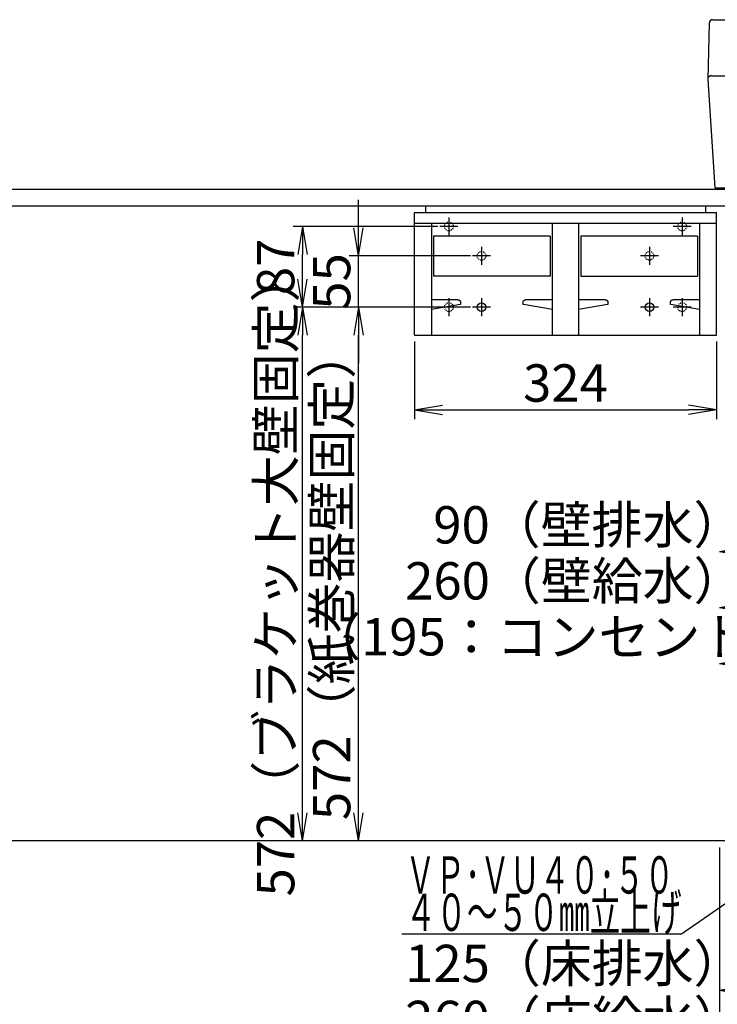
# Model space of a CAD drawing. Extents: x 250 to 4100, y 49 to 2870.
# Drawn here: x 968 to 1716, y 675 to 1730 of the extents above; entities that cross this region are included whole.
import ezdxf
from ezdxf.enums import TextEntityAlignment as Align

# ---------------------------------------------------------------- set-up
doc = ezdxf.new("R2010")
doc.units = 0
doc.linetypes.add('EXLTYPE2', pattern=[2, 1, -1])
doc.layers.get('0').update_dxf_attribs({"linetype": 'CONTINUOUS'})
doc.layers.get('DEFPOINTS').update_dxf_attribs({"linetype": 'CONTINUOUS'})
doc.layers.add('化粧台', color=7, linetype='CONTINUOUS')
doc.layers.add('寸法', color=7, linetype='CONTINUOUS')
doc.styles.add('EXCADDIM1', font='monotxt', dxfattribs={"width": 0.84, "bigfont": 'extfont'})
doc.styles.add('EXCADSTD', font='monotxt', dxfattribs={"bigfont": 'extfont'})
doc.styles.get("Standard").update_dxf_attribs({"font": 'monotxt', "bigfont": 'extfont'})
doc.dimstyles.new('ISO-25', dxfattribs={"dimtxt": 2.5, "dimasz": 2.5, "dimexe": 1.25, "dimexo": 0.625, "dimtad": 1, "dimtxsty": 'STANDARD', "dimcen": 2.5, "dimazin": 3, "dimtfac": 1, "dimtmove": 0, "dimatfit": 3})

# ---------------------------------------------------------------- blocks, each defined once
blk = doc.blocks.new('EX_NORM')
at = {"color": 0, "linetype": 'CONTINUOUS'}
for q in [(-1, 0.167), (-1, 0), (-1, -0.167)]:
    blk.add_line((0, 0), q, dxfattribs=at)
blk = doc.blocks.new('*D23')
at = {"layer": 'DEFPOINTS', "color": 0}
for p in [(1331.5, 1422), (1458.8, 1422), (1718.5, 850)]:
    blk.add_point(p, dxfattribs=at)
at = {"layer": '寸法', "color": 3, "linetype": 'CONTINUOUS'}
for p, q in [((1451.8, 1422), (1321.5, 1422)), ((1331.5, 880), (1331.5, 1392))]:
    blk.add_line(p, q, dxfattribs=at)
at = {"layer": '寸法', "color": 3, "xscale": 30, "yscale": 30, "zscale": 30}
for p, rotation in [((1331.5, 1422), 90), ((1331.5, 850), 270)]:
    blk.add_blockref('EX_NORM', p, dxfattribs=dict(at, rotation=rotation))
at = {"layer": '寸法', "color": 2, "insert": (1308, 1136), "char_height": 40, "attachment_point": 5, "rotation": 90, "style": 'EXCADDIM1'}
blk.add_mtext('572（紙巻器壁固定）', dxfattribs=at)
blk = doc.blocks.new('*D24')
at = {"layer": 'DEFPOINTS', "color": 0}
for p in [(1331.5, 1477), (1458.8, 1477), (1458.8, 1422)]:
    blk.add_point(p, dxfattribs=at)
at = {"layer": '寸法', "color": 3, "linetype": 'CONTINUOUS'}
for p, q in [((1331.5, 1507), (1331.5, 1537)), ((1451.8, 1477), (1321.5, 1477)), ((1331.5, 1422), (1331.5, 1477)), ((1331.5, 1392), (1331.5, 1362))]:
    blk.add_line(p, q, dxfattribs=at)
at = {"layer": '寸法', "color": 3, "xscale": 30, "yscale": 30, "zscale": 30}
for p, rotation in [((1331.5, 1477), 270), ((1331.5, 1422), 90)]:
    blk.add_blockref('EX_NORM', p, dxfattribs=dict(at, rotation=rotation))
at = {"layer": '寸法', "color": 2, "insert": (1308, 1449.5), "char_height": 40, "attachment_point": 5, "rotation": 90, "style": 'EXCADDIM1'}
blk.add_mtext('55', dxfattribs=at)
blk = doc.blocks.new('*D25')
at = {"layer": 'DEFPOINTS', "color": 0}
for p in [(1271.5, 1422), (1458.8, 1422), (1718.5, 850)]:
    blk.add_point(p, dxfattribs=at)
at = {"layer": '寸法', "color": 3, "linetype": 'CONTINUOUS'}
for p, q in [((1451.8, 1422), (1261.5, 1422)), ((1271.5, 880), (1271.5, 1392))]:
    blk.add_line(p, q, dxfattribs=at)
at = {"layer": '寸法', "color": 3, "xscale": 30, "yscale": 30, "zscale": 30}
for p, rotation in [((1271.5, 1422), 90), ((1271.5, 850), 270)]:
    blk.add_blockref('EX_NORM', p, dxfattribs=dict(at, rotation=rotation))
at = {"layer": '寸法', "color": 2, "insert": (1248, 1136), "char_height": 40, "attachment_point": 5, "rotation": 90, "style": 'EXCADDIM1'}
blk.add_mtext('572（ブラケット大壁固定）', dxfattribs=at)
blk = doc.blocks.new('*D26')
at = {"layer": 'DEFPOINTS', "color": 0}
for p in [(1271.5, 1508.5), (1423.8, 1508.5), (1458.8, 1422)]:
    blk.add_point(p, dxfattribs=at)
at = {"layer": '寸法', "color": 3, "linetype": 'CONTINUOUS'}
for p, q in [((1416.8, 1508.5), (1261.5, 1508.5)), ((1271.5, 1452), (1271.5, 1478.5))]:
    blk.add_line(p, q, dxfattribs=at)
at = {"layer": '寸法', "color": 3, "xscale": 30, "yscale": 30, "zscale": 30}
for p, rotation in [((1271.5, 1508.5), 90), ((1271.5, 1422), 270)]:
    blk.add_blockref('EX_NORM', p, dxfattribs=dict(at, rotation=rotation))
at = {"layer": '寸法', "color": 2, "insert": (1248, 1465.2), "char_height": 40, "attachment_point": 5, "rotation": 90, "style": 'EXCADDIM1'}
blk.add_mtext('87', dxfattribs=at)
blk = doc.blocks.new('*D27')
at = {"layer": 'DEFPOINTS', "color": 0}
for p in [(1808.5, 1274), (1718.5, 1190), (1808.5, 1160)]:
    blk.add_point(p, dxfattribs=at)
at = {"layer": '寸法', "color": 3, "linetype": 'CONTINUOUS'}
for p, q in [((1808.5, 1267), (1808.5, 1150)), ((1748.5, 1160), (1778.5, 1160))]:
    blk.add_line(p, q, dxfattribs=at)
at = {"layer": '寸法', "color": 3, "xscale": 30, "yscale": 30, "zscale": 30, "rotation": 180}
blk.add_blockref('EX_NORM', (1718.5, 1160), dxfattribs=at)
at = {"layer": '寸法', "color": 3, "xscale": 30, "yscale": 30, "zscale": 30}
blk.add_blockref('EX_NORM', (1808.5, 1160), dxfattribs=at)
at = {"layer": '寸法', "color": 2, "insert": (1578.5, 1183.5), "char_height": 40, "attachment_point": 5, "style": 'EXCADDIM1'}
blk.add_mtext('90（壁排水）', dxfattribs=at)
blk = doc.blocks.new('*D28')
at = {"layer": 'DEFPOINTS', "color": 0}
for p in [(1718.5, 850), (1843.5, 800), (1843.5, 690)]:
    blk.add_point(p, dxfattribs=at)
at = {"layer": '寸法', "color": 3, "linetype": 'CONTINUOUS'}
for p, q in [((1718.5, 843), (1718.5, 680)), ((1843.5, 793), (1843.5, 680)), ((1748.5, 690), (1813.5, 690))]:
    blk.add_line(p, q, dxfattribs=at)
at = {"layer": '寸法', "color": 3, "xscale": 30, "yscale": 30, "zscale": 30, "rotation": 180}
blk.add_blockref('EX_NORM', (1718.5, 690), dxfattribs=at)
at = {"layer": '寸法', "color": 3, "xscale": 30, "yscale": 30, "zscale": 30}
blk.add_blockref('EX_NORM', (1843.5, 690), dxfattribs=at)
at = {"layer": '寸法', "color": 2, "insert": (1563.5, 713.5), "char_height": 40, "attachment_point": 5, "style": 'EXCADDIM1'}
blk.add_mtext('125（床排水）', dxfattribs=at)
blk = doc.blocks.new('*D29')
at = {"layer": 'DEFPOINTS', "color": 0}
for p in [(1718.5, 850), (1978.5, 842), (1978.5, 630)]:
    blk.add_point(p, dxfattribs=at)
at = {"layer": '寸法', "color": 3, "linetype": 'CONTINUOUS'}
for p, q in [((1718.5, 843), (1718.5, 620)), ((1978.5, 835), (1978.5, 620)), ((1748.5, 630), (1948.5, 630))]:
    blk.add_line(p, q, dxfattribs=at)
at = {"layer": '寸法', "color": 3, "xscale": 30, "yscale": 30, "zscale": 30, "rotation": 180}
blk.add_blockref('EX_NORM', (1718.5, 630), dxfattribs=at)
at = {"layer": '寸法', "color": 3, "xscale": 30, "yscale": 30, "zscale": 30}
blk.add_blockref('EX_NORM', (1978.5, 630), dxfattribs=at)
at = {"layer": '寸法', "color": 2, "insert": (1563.5, 653.5), "char_height": 40, "attachment_point": 5, "style": 'EXCADDIM1'}
blk.add_mtext('260（床給水）', dxfattribs=at)
blk = doc.blocks.new('*D30')
at = {"layer": 'DEFPOINTS', "color": 0}
for p in [(708.5, 802), (1718.5, 795), (1718.5, 522)]:
    blk.add_point(p, dxfattribs=at)
at = {"layer": '寸法', "color": 3, "linetype": 'CONTINUOUS'}
for p, q in [((708.5, 802), (708.5, 522)), ((1718.5, 795), (1718.5, 522)), ((738.5, 522), (1688.5, 522))]:
    blk.add_line(p, q, dxfattribs=at)
at = {"layer": '寸法', "color": 3, "xscale": 30, "yscale": 30, "zscale": 30, "rotation": 180}
blk.add_blockref('EX_NORM', (708.5, 522), dxfattribs=at)
at = {"layer": '寸法', "color": 3, "xscale": 30, "yscale": 30, "zscale": 30}
blk.add_blockref('EX_NORM', (1718.5, 522), dxfattribs=at)
at = {"layer": '寸法', "color": 2, "insert": (1213.5, 593.5), "char_height": 40, "attachment_point": 5, "style": 'EXCADDIM1'}
blk.add_mtext('1010（ＡＵ1020Ｗの場合）', dxfattribs=at)
blk = doc.blocks.new('*D40')
at = {"layer": 'DEFPOINTS', "color": 0}
for p in [(1391.5, 1392), (1715.5, 1392), (1715.5, 1312)]:
    blk.add_point(p, dxfattribs=at)
at = {"layer": '寸法', "color": 3, "linetype": 'CONTINUOUS'}
for p, q in [((1391.5, 1385), (1391.5, 1302)), ((1715.5, 1385), (1715.5, 1302)), ((1421.5, 1312), (1685.5, 1312))]:
    blk.add_line(p, q, dxfattribs=at)
at = {"layer": '寸法', "color": 3, "xscale": 30, "yscale": 30, "zscale": 30, "rotation": 180}
blk.add_blockref('EX_NORM', (1391.5, 1312), dxfattribs=at)
at = {"layer": '寸法', "color": 3, "xscale": 30, "yscale": 30, "zscale": 30}
blk.add_blockref('EX_NORM', (1715.5, 1312), dxfattribs=at)
at = {"layer": '寸法', "color": 2, "insert": (1553.5, 1335.5), "char_height": 40, "attachment_point": 5, "style": 'EXCADDIM1'}
blk.add_mtext('324', dxfattribs=at)
blk = doc.blocks.new('*D42')
at = {"layer": 'DEFPOINTS', "color": 0}
for p in [(1978.5, 1234.5), (1718.5, 1190), (1978.5, 1100)]:
    blk.add_point(p, dxfattribs=at)
at = {"layer": '寸法', "color": 3, "linetype": 'CONTINUOUS'}
for p, q in [((1978.5, 1227.5), (1978.5, 1090)), ((1748.5, 1100), (1948.5, 1100))]:
    blk.add_line(p, q, dxfattribs=at)
at = {"layer": '寸法', "color": 3, "xscale": 30, "yscale": 30, "zscale": 30, "rotation": 180}
blk.add_blockref('EX_NORM', (1718.5, 1100), dxfattribs=at)
at = {"layer": '寸法', "color": 3, "xscale": 30, "yscale": 30, "zscale": 30}
blk.add_blockref('EX_NORM', (1978.5, 1100), dxfattribs=at)
at = {"layer": '寸法', "color": 2, "insert": (1563.5, 1123.5), "char_height": 40, "attachment_point": 5, "style": 'EXCADDIM1'}
blk.add_mtext('260（壁給水）', dxfattribs=at)
blk = doc.blocks.new('*D44')
at = {"layer": 'DEFPOINTS', "color": 0}
for p in [(1913.5, 1115), (1718.5, 1040), (1718.5, 850)]:
    blk.add_point(p, dxfattribs=at)
at = {"layer": '寸法', "color": 3, "linetype": 'CONTINUOUS'}
for p, q in [((1913.5, 1108), (1913.5, 1030)), ((1883.5, 1040), (1748.5, 1040))]:
    blk.add_line(p, q, dxfattribs=at)
at = {"layer": '寸法', "color": 3, "xscale": 30, "yscale": 30, "zscale": 30, "rotation": 180}
blk.add_blockref('EX_NORM', (1718.5, 1040), dxfattribs=at)
at = {"layer": '寸法', "color": 3, "xscale": 30, "yscale": 30, "zscale": 30}
blk.add_blockref('EX_NORM', (1913.5, 1040), dxfattribs=at)
at = {"layer": '寸法', "color": 2, "insert": (1543.5, 1063.5), "char_height": 40, "attachment_point": 5, "style": 'EXCADDIM1'}
blk.add_mtext('（195：コンセント）', dxfattribs=at)

msp = doc.modelspace()

# ---------------------------------------------------------------- linework, layer by layer
at = {"layer": '化粧台', "color": 2, "linetype": 'CONTINUOUS'}
for p, q in [((1707.41, 1726.09), (1706, 1666.09)), ((1711.41, 1730), (2004.19, 1730)), ((1710, 1670), (2057, 1670)), ((1706.01, 1665.74), (1713.5, 1550)), ((1728.5, 1548), (708.5, 1548)), ((1713.5, 1550), (2053.5, 1550)), ((1728.5, 1530), (708.5, 1530)), ((1403.5, 1530), (1403.5, 1523.5)), ((1703.5, 1530), (1703.5, 1523.5)), ((1391.5, 1523.5), (1715.5, 1523.5)), ((1391.5, 1392), (1391.5, 1523.5)), ((1715.5, 1392), (1715.5, 1523.5)), ((1715.5, 1511.5), (1391.5, 1511.5)), ((1409.99, 1511.5), (1409.99, 1392)), ((1539.49, 1392), (1539.49, 1511.5)), ((1567.51, 1511.5), (1567.51, 1392)), ((1697.01, 1511.5), (1697.01, 1392)), ((1537, 1498), (1412, 1498)), ((1412, 1498), (1412, 1455.16)), ((1537, 1498), (1537, 1455.16)), ((1570, 1498), (1570, 1455.16)), ((1695, 1498), (1570, 1498)), ((1695, 1498), (1695, 1455.16)), ((1537, 1455.16), (1412, 1455.16)), ((1570, 1455.16), (1695, 1455.16)), ((1409.99, 1430), (1438, 1430)), ((1441, 1427), (1441, 1425)), ((1508, 1424.98), (1508, 1427)), ((1511, 1430), (1539.49, 1430)), ((1567.58, 1430), (1596, 1430)), ((1599, 1427), (1599, 1425)), ((1666, 1425), (1666, 1427)), ((1669, 1430), (1697.01, 1430)), ((1391.5, 1392), (1715.5, 1392))]:
    msp.add_line(p, q, dxfattribs=at)
at = {"layer": '化粧台', "color": 6, "linetype": 'CONTINUOUS'}
for p, q in [((1428.5, 1518.2), (1428.5, 1498.8)), ((1678.5, 1518.2), (1678.5, 1498.8)), ((1438.2, 1508.5), (1418.8, 1508.5)), ((1688.2, 1508.5), (1668.8, 1508.5)), ((1463.5, 1486.7), (1463.5, 1467.3)), ((1643.5, 1486.7), (1643.5, 1467.3)), ((1473.2, 1477), (1453.8, 1477)), ((1653.2, 1477), (1633.8, 1477)), ((1428.5, 1431.7), (1428.5, 1412.3)), ((1463.5, 1431.7), (1463.5, 1412.3)), ((1643.5, 1431.7), (1643.5, 1412.3)), ((1678.5, 1431.7), (1678.5, 1412.3)), ((1438.2, 1422), (1418.8, 1422)), ((1473.2, 1422), (1453.8, 1422)), ((1653.2, 1422), (1633.8, 1422)), ((1688.2, 1422), (1668.8, 1422))]:
    msp.add_line(p, q, dxfattribs=at)
at = {"layer": '化粧台', "color": 7, "linetype": 'CONTINUOUS'}
msp.add_line((2341, 850), (708.5, 850), dxfattribs=at)
at = {"layer": '化粧台', "color": 2, "linetype": 'CONTINUOUS', "flags": 128}
for points in [[(1441, 1425), (1440.8, 1424.96), (1440.64, 1424.94), (1409.99, 1419.53)], [(1437.97, 1430), (1437.98, 1430), (1437.99, 1430), (1438, 1430), (1438.03, 1429.99), (1438.05, 1429.99), (1438.08, 1429.99), (1438.12, 1429.99), (1438.15, 1429.98), (1438.19, 1429.98), (1438.23, 1429.97), (1438.27, 1429.97), (1438.32, 1429.97), (1438.38, 1429.96), (1438.44, 1429.95), (1438.5, 1429.95), (1438.55, 1429.94), (1438.61, 1429.93), (1438.66, 1429.92), (1438.72, 1429.91), (1438.77, 1429.9), (1438.82, 1429.89), (1438.88, 1429.87), (1438.95, 1429.85), (1439.03, 1429.82), (1439.1, 1429.79), (1439.18, 1429.76), (1439.25, 1429.73), (1439.32, 1429.69), (1439.39, 1429.65), (1439.46, 1429.62), (1439.53, 1429.58), (1439.6, 1429.53), (1439.66, 1429.49), (1439.71, 1429.46), (1439.76, 1429.43), (1439.8, 1429.4), (1439.85, 1429.36), (1439.89, 1429.33), (1439.93, 1429.3), (1439.97, 1429.26), (1440.01, 1429.23), (1440.05, 1429.19), (1440.09, 1429.16), (1440.12, 1429.12), (1440.16, 1429.09), (1440.19, 1429.05), (1440.23, 1429.01), (1440.26, 1428.97), (1440.3, 1428.93), (1440.33, 1428.89), (1440.36, 1428.85), (1440.4, 1428.8), (1440.43, 1428.76), (1440.46, 1428.71), (1440.49, 1428.66), (1440.53, 1428.6), (1440.58, 1428.53), (1440.62, 1428.46), (1440.65, 1428.39), (1440.69, 1428.32), (1440.73, 1428.25), (1440.76, 1428.18), (1440.79, 1428.1), (1440.82, 1428.03), (1440.85, 1427.95), (1440.87, 1427.88), (1440.89, 1427.82), (1440.9, 1427.77), (1440.91, 1427.71), (1440.92, 1427.66), (1440.93, 1427.61), (1440.94, 1427.55), (1440.95, 1427.5), (1440.95, 1427.44), (1440.96, 1427.38), (1440.97, 1427.32), (1440.97, 1427.27), (1440.97, 1427.23), (1440.98, 1427.19), (1440.98, 1427.15), (1440.99, 1427.12), (1440.99, 1427.08), (1440.99, 1427.05), (1440.99, 1427.03), (1441, 1427), (1441, 1426.99), (1441, 1426.98), (1441, 1426.97)], [(1508, 1426.97), (1508, 1426.98), (1508, 1426.99), (1508, 1427), (1508.01, 1427.03), (1508.01, 1427.05), (1508.01, 1427.08), (1508.01, 1427.12), (1508.02, 1427.15), (1508.02, 1427.19), (1508.03, 1427.23), (1508.03, 1427.27), (1508.03, 1427.32), (1508.04, 1427.38), (1508.05, 1427.44), (1508.05, 1427.5), (1508.06, 1427.55), (1508.07, 1427.61), (1508.08, 1427.66), (1508.09, 1427.71), (1508.1, 1427.77), (1508.11, 1427.82), (1508.13, 1427.88), (1508.15, 1427.95), (1508.18, 1428.03), (1508.21, 1428.1), (1508.24, 1428.18), (1508.27, 1428.25), (1508.31, 1428.32), (1508.35, 1428.39), (1508.38, 1428.46), (1508.42, 1428.53), (1508.47, 1428.6), (1508.51, 1428.66), (1508.54, 1428.71), (1508.57, 1428.76), (1508.6, 1428.8), (1508.64, 1428.85), (1508.67, 1428.89), (1508.7, 1428.93), (1508.74, 1428.97), (1508.77, 1429.01), (1508.81, 1429.05), (1508.84, 1429.09), (1508.88, 1429.12), (1508.91, 1429.16), (1508.95, 1429.19), (1508.99, 1429.23), (1509.03, 1429.26), (1509.07, 1429.3), (1509.11, 1429.33), (1509.15, 1429.36), (1509.2, 1429.4), (1509.24, 1429.43), (1509.29, 1429.46), (1509.34, 1429.49), (1509.4, 1429.53), (1509.47, 1429.58), (1509.54, 1429.62), (1509.61, 1429.65), (1509.68, 1429.69), (1509.75, 1429.73), (1509.82, 1429.76), (1509.9, 1429.79), (1509.97, 1429.82), (1510.05, 1429.85), (1510.12, 1429.87), (1510.18, 1429.89), (1510.23, 1429.9), (1510.28, 1429.91), (1510.34, 1429.92), (1510.39, 1429.93), (1510.45, 1429.94), (1510.5, 1429.95), (1510.56, 1429.95), (1510.62, 1429.96), (1510.68, 1429.97), (1510.73, 1429.97), (1510.77, 1429.97), (1510.81, 1429.98), (1510.85, 1429.98), (1510.88, 1429.99), (1510.92, 1429.99), (1510.95, 1429.99), (1510.97, 1429.99), (1511, 1430), (1511.01, 1430), (1511.02, 1430), (1511.03, 1430)], [(1539.49, 1419.45), (1508.36, 1424.94), (1508.2, 1424.96), (1508, 1425)], [(1599, 1425), (1598.8, 1424.96), (1598.64, 1424.94), (1567.51, 1419.45)], [(1595.97, 1430), (1595.98, 1430), (1595.99, 1430), (1596, 1430), (1596.03, 1429.99), (1596.05, 1429.99), (1596.08, 1429.99), (1596.12, 1429.99), (1596.15, 1429.98), (1596.19, 1429.98), (1596.23, 1429.97), (1596.27, 1429.97), (1596.32, 1429.97), (1596.38, 1429.96), (1596.44, 1429.95), (1596.5, 1429.95), (1596.55, 1429.94), (1596.61, 1429.93), (1596.66, 1429.92), (1596.72, 1429.91), (1596.77, 1429.9), (1596.82, 1429.89), (1596.88, 1429.87), (1596.95, 1429.85), (1597.03, 1429.82), (1597.1, 1429.79), (1597.18, 1429.76), (1597.25, 1429.73), (1597.32, 1429.69), (1597.39, 1429.65), (1597.46, 1429.62), (1597.53, 1429.58), (1597.6, 1429.53), (1597.66, 1429.49), (1597.71, 1429.46), (1597.76, 1429.43), (1597.8, 1429.4), (1597.85, 1429.36), (1597.89, 1429.33), (1597.93, 1429.3), (1597.97, 1429.26), (1598.01, 1429.23), (1598.05, 1429.19), (1598.09, 1429.16), (1598.12, 1429.12), (1598.16, 1429.09), (1598.19, 1429.05), (1598.23, 1429.01), (1598.26, 1428.97), (1598.3, 1428.93), (1598.33, 1428.89), (1598.36, 1428.85), (1598.4, 1428.8), (1598.43, 1428.76), (1598.46, 1428.71), (1598.49, 1428.66), (1598.53, 1428.6), (1598.58, 1428.53), (1598.62, 1428.46), (1598.65, 1428.39), (1598.69, 1428.32), (1598.73, 1428.25), (1598.76, 1428.18), (1598.79, 1428.1), (1598.82, 1428.03), (1598.85, 1427.95), (1598.87, 1427.88), (1598.89, 1427.82), (1598.9, 1427.77), (1598.91, 1427.71), (1598.92, 1427.66), (1598.93, 1427.61), (1598.94, 1427.55), (1598.95, 1427.5), (1598.95, 1427.44), (1598.96, 1427.38), (1598.97, 1427.32), (1598.97, 1427.27), (1598.97, 1427.23), (1598.98, 1427.19), (1598.98, 1427.15), (1598.99, 1427.12), (1598.99, 1427.08), (1598.99, 1427.05), (1598.99, 1427.03), (1599, 1427), (1599, 1426.99), (1599, 1426.98), (1599, 1426.97)], [(1666, 1426.97), (1666, 1426.98), (1666, 1426.99), (1666, 1427), (1666.01, 1427.03), (1666.01, 1427.05), (1666.01, 1427.08), (1666.01, 1427.12), (1666.02, 1427.15), (1666.02, 1427.19), (1666.03, 1427.23), (1666.03, 1427.27), (1666.03, 1427.32), (1666.04, 1427.38), (1666.05, 1427.44), (1666.05, 1427.5), (1666.06, 1427.55), (1666.07, 1427.61), (1666.08, 1427.66), (1666.09, 1427.71), (1666.1, 1427.77), (1666.11, 1427.82), (1666.13, 1427.88), (1666.15, 1427.95), (1666.18, 1428.03), (1666.21, 1428.1), (1666.24, 1428.18), (1666.27, 1428.25), (1666.31, 1428.32), (1666.35, 1428.39), (1666.38, 1428.46), (1666.42, 1428.53), (1666.47, 1428.6), (1666.51, 1428.66), (1666.54, 1428.71), (1666.57, 1428.76), (1666.6, 1428.8), (1666.64, 1428.85), (1666.67, 1428.89), (1666.7, 1428.93), (1666.74, 1428.97), (1666.77, 1429.01), (1666.81, 1429.05), (1666.84, 1429.09), (1666.88, 1429.12), (1666.91, 1429.16), (1666.95, 1429.19), (1666.99, 1429.23), (1667.03, 1429.26), (1667.07, 1429.3), (1667.11, 1429.33), (1667.15, 1429.36), (1667.2, 1429.4), (1667.24, 1429.43), (1667.29, 1429.46), (1667.34, 1429.49), (1667.4, 1429.53), (1667.47, 1429.58), (1667.54, 1429.62), (1667.61, 1429.65), (1667.68, 1429.69), (1667.75, 1429.73), (1667.82, 1429.76), (1667.9, 1429.79), (1667.97, 1429.82), (1668.05, 1429.85), (1668.12, 1429.87), (1668.18, 1429.89), (1668.23, 1429.9), (1668.28, 1429.91), (1668.34, 1429.92), (1668.39, 1429.93), (1668.45, 1429.94), (1668.5, 1429.95), (1668.56, 1429.95), (1668.62, 1429.96), (1668.68, 1429.97), (1668.73, 1429.97), (1668.77, 1429.97), (1668.81, 1429.98), (1668.85, 1429.98), (1668.88, 1429.99), (1668.92, 1429.99), (1668.95, 1429.99), (1668.97, 1429.99), (1669, 1430), (1669.01, 1430), (1669.02, 1430), (1669.03, 1430)], [(1697.01, 1419.53), (1666.36, 1424.94), (1666.2, 1424.96), (1666, 1425)]]:
    msp.add_lwpolyline(points, dxfattribs=at)
at = {"layer": '化粧台', "color": 6, "linetype": 'EXLTYPE2'}
for centre in [(1428.5, 1508.5), (1678.5, 1508.5), (1463.5, 1477), (1643.5, 1477), (1428.5, 1422), (1678.5, 1422)]:
    msp.add_circle(centre, 4.7, dxfattribs=at)
at = {"layer": '化粧台', "color": 6, "linetype": 'CONTINUOUS'}
for centre in [(1463.5, 1422), (1643.5, 1422)]:
    msp.add_circle(centre, 4.7, dxfattribs=at)
at = {"layer": '化粧台', "color": 2, "linetype": 'CONTINUOUS'}
for centre, end in [((1711.41, 1726), 178.65639), ((1710, 1666), 183.70344)]:
    msp.add_arc(centre, 4, 90, end, dxfattribs=at)

# ---------------------------------------------------------------- texts
at = {"layer": '寸法', "color": 2, "linetype": 'CONTINUOUS', "style": 'EXCADSTD'}
for s, width, p, p2 in [('ＶＰ･ＶＵ４０･５０', 0.854237, (1382, 793.5), (1670, 793.5)), ('４０～５０㎜立上げ', 0.977358, (1382, 753.5), (1678, 753.5))]:
    msp.add_text(s, height=40, dxfattribs=dict(at, width=width)).set_placement(p, p2, align=Align.FIT)

# ---------------------------------------------------------------- dimensions: what is measured, and where the dimension line sits
at = {"layer": '寸法', "color": 3, "linetype": 'CONTINUOUS'}
for base, p1, p2, picture, middle in [((1331.5, 1477), (1458.8, 1422), (1458.8, 1477), '*D24', (1308, 1449.5)), ((1271.49999952, 1508.5), (1458.79999806, 1422), (1423.79999806, 1508.5), '*D26', (1247.99999958, 1465.25))]:
    dim = msp.add_linear_dim(base=base, p1=p1, p2=p2, angle=90, dimstyle='ISO-25', override={"dimtxt": 40, "dimasz": 30, "dimexe": 10, "dimexo": 7, "dimgap": 0, "dimtad": 1, "dimjust": 0, "dimtih": 0, "dimtoh": 0, "dimdec": 0, "dimzin": 0, "dimlunit": 2, "dimtxsty": 'EXCADDIM1', "dimblk1": 'EX_NORM', "dimblk2": 'EX_NORM', "dimsah": 1, "dimse1": 1, "dimse2": 0, "dimclrd": 3, "dimclre": 3, "dimclrt": 2, "dimtmove": 2}, dxfattribs=at)
    dim.commit()
    dim.dimension.update_dxf_attribs({"geometry": picture, "text_midpoint": middle, "dimtype": 160})
for base, text, picture, middle in [((1271.5, 1422), '<>（ブラケット大壁固定）', '*D25', (1248, 1136)), ((1331.5, 1422), '<>（紙巻器壁固定）', '*D23', (1308, 1136))]:
    dim = msp.add_linear_dim(base=base, p1=(1718.5, 850), p2=(1458.8, 1422), angle=90, text=text, dimstyle='ISO-25', override={"dimtxt": 40, "dimasz": 30, "dimexe": 10, "dimexo": 7, "dimgap": 0, "dimtad": 1, "dimjust": 0, "dimtih": 0, "dimtoh": 0, "dimdec": 0, "dimzin": 0, "dimlunit": 2, "dimtxsty": 'EXCADDIM1', "dimblk1": 'EX_NORM', "dimblk2": 'EX_NORM', "dimsah": 1, "dimse1": 1, "dimse2": 0, "dimclrd": 3, "dimclre": 3, "dimclrt": 2, "dimtmove": 2}, dxfattribs=at)
    dim.commit()
    dim.dimension.update_dxf_attribs({"geometry": picture, "text_midpoint": middle, "dimtype": 160})
dim = msp.add_linear_dim(base=(1715.5, 1312), p1=(1391.5, 1392), p2=(1715.5, 1392), dimstyle='ISO-25', override={"dimtxt": 40, "dimasz": 30, "dimexe": 10, "dimexo": 7, "dimgap": 0, "dimtad": 1, "dimjust": 0, "dimtih": 0, "dimtoh": 0, "dimdec": 0, "dimzin": 0, "dimlunit": 2, "dimtxsty": 'EXCADDIM1', "dimblk1": 'EX_NORM', "dimblk2": 'EX_NORM', "dimsah": 1, "dimse1": 0, "dimse2": 0, "dimclrd": 3, "dimclre": 3, "dimclrt": 2, "dimtmove": 2}, dxfattribs=at)
dim.commit()
dim.dimension.update_dxf_attribs({"geometry": '*D40', "text_midpoint": (1553.5, 1335.5), "dimtype": 160})
for base, p1, p2, text, override, picture, middle in [((1808.5, 1160), (1718.5, 1190), (1808.5, 1274), '90（壁排水）', {"dimtxt": 40, "dimasz": 30, "dimexe": 10, "dimexo": 7, "dimgap": 0, "dimtad": 1, "dimjust": 1, "dimtih": 0, "dimtoh": 0, "dimdec": 0, "dimzin": 0, "dimlunit": 2, "dimtxsty": 'EXCADDIM1', "dimblk1": 'EX_NORM', "dimblk2": 'EX_NORM', "dimsah": 1, "dimse1": 1, "dimse2": 0, "dimclrd": 3, "dimclre": 3, "dimclrt": 2, "dimtmove": 2}, '*D27', (1578.5, 1183.5)), ((1978.5, 1100), (1718.5, 1190), (1978.5, 1234.5), '260（壁給水）', {"dimtxt": 40, "dimasz": 30, "dimexe": 10, "dimexo": 7, "dimgap": 0, "dimtad": 1, "dimjust": 1, "dimtih": 0, "dimtoh": 0, "dimdec": 0, "dimzin": 0, "dimlunit": 2, "dimtxsty": 'EXCADDIM1', "dimblk1": 'EX_NORM', "dimblk2": 'EX_NORM', "dimsah": 1, "dimse1": 1, "dimse2": 0, "dimclrd": 3, "dimclre": 3, "dimclrt": 2, "dimtmove": 2}, '*D42', (1563.5, 1123.5)), ((1718.5, 1040), (1913.5, 1115), (1718.5, 850), '（195：コンセント）', {"dimtxt": 40, "dimasz": 30, "dimexe": 10, "dimexo": 7, "dimgap": 0, "dimtad": 1, "dimjust": 0, "dimtih": 0, "dimtoh": 0, "dimdec": 1, "dimzin": 8, "dimlunit": 2, "dimtxsty": 'EXCADDIM1', "dimblk1": 'EX_NORM', "dimblk2": 'EX_NORM', "dimsah": 1, "dimse1": 0, "dimse2": 1, "dimclrd": 3, "dimclre": 3, "dimclrt": 2, "dimtmove": 2}, '*D44', (1543.5, 1063.5)), ((1843.5, 690), (1718.5, 850), (1843.5, 800), '125（床排水）', {"dimtxt": 40, "dimasz": 30, "dimexe": 10, "dimexo": 7, "dimgap": 0, "dimtad": 1, "dimjust": 1, "dimtih": 0, "dimtoh": 0, "dimdec": 0, "dimzin": 0, "dimlunit": 2, "dimtxsty": 'EXCADDIM1', "dimblk1": 'EX_NORM', "dimblk2": 'EX_NORM', "dimsah": 1, "dimse1": 0, "dimse2": 0, "dimclrd": 3, "dimclre": 3, "dimclrt": 2, "dimtmove": 2}, '*D28', (1563.5, 713.5)), ((1978.5, 630), (1718.5, 850), (1978.5, 842), '260（床給水）', {"dimtxt": 40, "dimasz": 30, "dimexe": 10, "dimexo": 7, "dimgap": 0, "dimtad": 1, "dimjust": 1, "dimtih": 0, "dimtoh": 0, "dimdec": 0, "dimzin": 0, "dimlunit": 2, "dimtxsty": 'EXCADDIM1', "dimblk1": 'EX_NORM', "dimblk2": 'EX_NORM', "dimsah": 1, "dimse1": 0, "dimse2": 0, "dimclrd": 3, "dimclre": 3, "dimclrt": 2, "dimtmove": 2}, '*D29', (1563.5, 653.5)), ((1718.5, 522), (708.5, 802), (1718.5, 795), '1010（ＡＵ1020Ｗの場合）', {"dimtxt": 40, "dimasz": 30, "dimexe": 0, "dimexo": 0, "dimgap": 0, "dimtad": 1, "dimjust": 0, "dimtih": 0, "dimtoh": 0, "dimdec": 0, "dimzin": 0, "dimlunit": 2, "dimtxsty": 'EXCADDIM1', "dimblk1": 'EX_NORM', "dimblk2": 'EX_NORM', "dimsah": 1, "dimse1": 0, "dimse2": 0, "dimclrd": 3, "dimclre": 3, "dimclrt": 2, "dimtmove": 2}, '*D30', (1213.5, 593.5))]:
    dim = msp.add_linear_dim(base=base, p1=p1, p2=p2, text=text, dimstyle='ISO-25', override=override, dxfattribs=at)
    dim.commit()
    dim.dimension.update_dxf_attribs({"geometry": picture, "text_midpoint": middle, "dimtype": 160})

# ---------------------------------------------------------------- leaders
msp.add_leader([(1827.5, 854), (1678, 750), (1378, 750)], dimstyle='ISO-25', override={"dimasz": 30, "dimldrblk": 'EX_NORM'}, dxfattribs=at)

doc.saveas('drawing.dxf')
